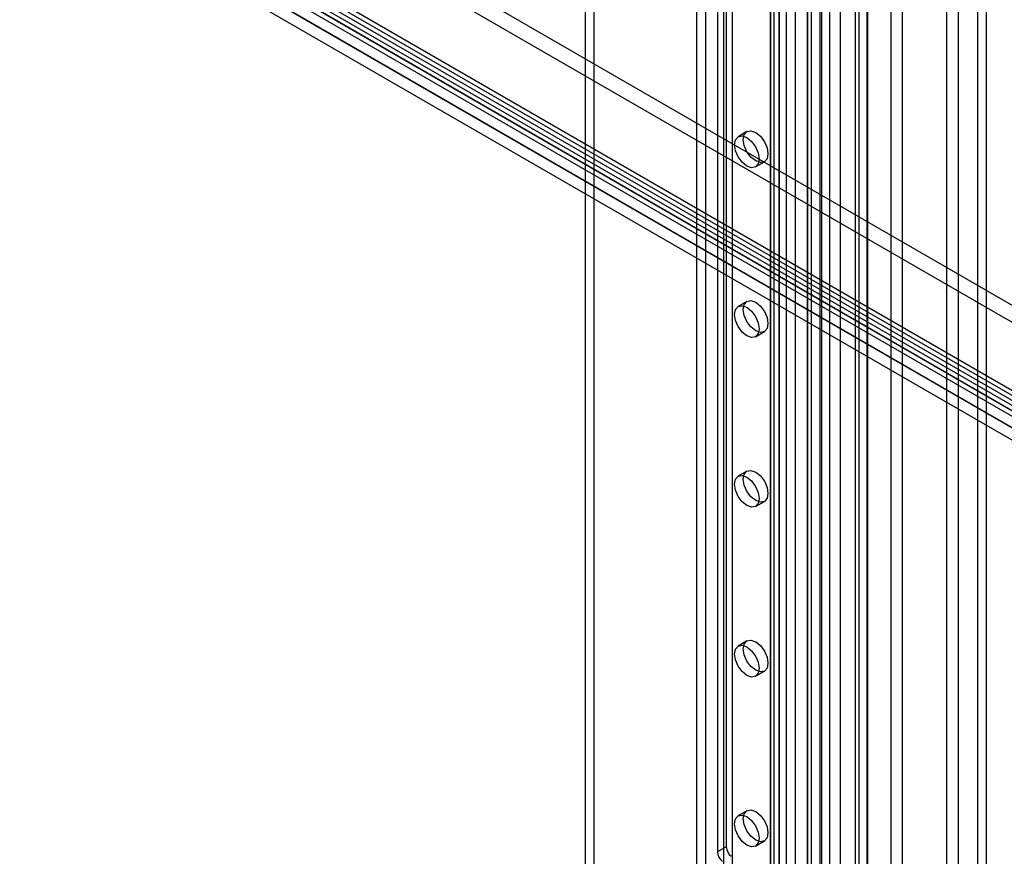
# Model space of a CAD drawing. Units: millimetres. Extents: x 0 to 420, y 0 to 297.
# Drawn here: x 352 to 367, y 101 to 114 of the extents above; entities that cross this region are included whole.
import ezdxf

# ---------------------------------------------------------------- set-up
doc = ezdxf.new("R2010")
doc.units = ezdxf.units.MM

msp = doc.modelspace()

# ---------------------------------------------------------------- linework, layer by layer
at = {"color": 7, "linetype": 'Continuous', "lineweight": 25}
for p, q in [((366.545, 74.529), (366.545, 196.325)), ((366.677, 74.605), (366.677, 196.401)), ((365.237, 195.527), (365.237, 74.081)), ((364.883, 74.278), (364.883, 195.33)), ((365.414, 73.979), (365.414, 195.425)), ((364.706, 74.176), (364.706, 195.228)), ((364.321, 78.005), (364.321, 195.004)), ((364.893, 78.034), (364.893, 195.033)), ((363.99, 77.505), (363.99, 194.912)), ((364.045, 77.577), (364.045, 194.977)), ((364.171, 194.884), (364.171, 77.477)), ((364.198, 77.514), (364.198, 194.915)), ((364.474, 194.942), (364.474, 77.943)), ((364.76, 77.957), (364.76, 194.956)), ((363.796, 194.802), (363.796, 76.782)), ((363.977, 194.774), (363.977, 76.754)), ((363.557, 194.411), (363.557, 79.585)), ((363.425, 194.335), (363.425, 79.509)), ((363.48, 79.432), (363.48, 194.258)), ((363.667, 79.432), (363.667, 194.258)), ((363.425, 79.356), (363.425, 194.182)), ((363.557, 79.279), (363.557, 194.105)), ((362.32, 78.871), (362.32, 193.697)), ((362.453, 78.947), (362.453, 193.774)), ((362.718, 193.774), (362.718, 78.947)), ((362.85, 193.697), (362.85, 78.871)), ((307.921, 142.088), (396.111, 91.178)), ((308.12, 142.05), (395.978, 91.331)), ((307.921, 141.935), (396.111, 91.025)), ((307.988, 141.974), (395.846, 91.254)), ((386.211, 98.245), (317.268, 138.045)), ((386.211, 97.99), (317.268, 137.79)), ((315.28, 137.611), (385.106, 97.301)), ((315.059, 137.484), (384.885, 97.173)), ((315.331, 137.497), (385.158, 97.187)), ((385.283, 97.199), (315.456, 137.509)), ((385.283, 96.944), (315.456, 137.254)), ((315.175, 137.226), (385.002, 96.916)), ((360.773, 135.246), (360.773, 88.431)), ((360.641, 135.17), (360.641, 88.354)), ((366.076, 86.092), (366.076, 133.452)), ((366.253, 85.99), (366.253, 133.35)), ((362.629, 122.64), (362.629, 101.089)), ((362.762, 122.716), (362.762, 101.165)), ((363.073, 111.913), (362.94, 111.836)), ((363.202, 111.382), (363.335, 111.458)), ((363.073, 109.361), (362.94, 109.285)), ((363.202, 108.83), (363.335, 108.906)), ((363.073, 106.809), (362.94, 106.733)), ((363.202, 106.278), (363.335, 106.355)), ((363.073, 104.258), (362.94, 104.181)), ((363.202, 103.727), (363.335, 103.803)), ((363.073, 101.706), (362.94, 101.63)), ((362.762, 101.165), (362.629, 101.089)), ((363.202, 101.175), (363.335, 101.251))]:
    msp.add_line(p, q, dxfattribs=at)
at = {"color": 7, "linetype": 'Continuous', "lineweight": 25, "flags": 128}
for points in [[(363.257, 111.502), (363.243, 111.428), (363.202, 111.382), (363.142, 111.37), (363.071, 111.395), (363, 111.452), (362.94, 111.533), (362.9, 111.626), (362.886, 111.716), (362.9, 111.79), (362.94, 111.836), (363, 111.848), (363.071, 111.823), (363.142, 111.766), (363.202, 111.685), (363.243, 111.592), (363.257, 111.502)], [(363.389, 111.578), (363.375, 111.504), (363.335, 111.458), (363.275, 111.446), (363.204, 111.471), (363.133, 111.528), (363.073, 111.61), (363.032, 111.702), (363.018, 111.793), (363.032, 111.867), (363.073, 111.913), (363.133, 111.925), (363.204, 111.9), (363.275, 111.843), (363.335, 111.761), (363.375, 111.669), (363.389, 111.578)], [(363.257, 108.95), (363.243, 108.876), (363.202, 108.83), (363.142, 108.818), (363.071, 108.843), (363, 108.9), (362.94, 108.981), (362.9, 109.074), (362.886, 109.164), (362.9, 109.238), (362.94, 109.285), (363, 109.296), (363.071, 109.272), (363.142, 109.214), (363.202, 109.133), (363.243, 109.04), (363.257, 108.95)], [(363.389, 109.027), (363.375, 108.953), (363.335, 108.906), (363.275, 108.895), (363.204, 108.919), (363.133, 108.977), (363.073, 109.058), (363.032, 109.151), (363.018, 109.241), (363.032, 109.315), (363.073, 109.361), (363.133, 109.373), (363.204, 109.348), (363.275, 109.291), (363.335, 109.21), (363.375, 109.117), (363.389, 109.027)], [(363.257, 106.398), (363.243, 106.325), (363.202, 106.278), (363.142, 106.267), (363.071, 106.291), (363, 106.349), (362.94, 106.43), (362.9, 106.523), (362.886, 106.613), (362.9, 106.687), (362.94, 106.733), (363, 106.745), (363.071, 106.72), (363.142, 106.663), (363.202, 106.581), (363.243, 106.489), (363.257, 106.398)], [(363.389, 106.475), (363.375, 106.401), (363.335, 106.355), (363.275, 106.343), (363.204, 106.368), (363.133, 106.425), (363.073, 106.506), (363.032, 106.599), (363.018, 106.689), (363.032, 106.763), (363.073, 106.809), (363.133, 106.821), (363.204, 106.796), (363.275, 106.739), (363.335, 106.658), (363.375, 106.565), (363.389, 106.475)], [(363.389, 103.923), (363.375, 103.849), (363.335, 103.803), (363.275, 103.791), (363.204, 103.816), (363.133, 103.873), (363.073, 103.955), (363.032, 104.047), (363.018, 104.138), (363.032, 104.211), (363.073, 104.258), (363.133, 104.269), (363.204, 104.245), (363.275, 104.187), (363.335, 104.106), (363.375, 104.013), (363.389, 103.923)], [(363.257, 103.847), (363.243, 103.773), (363.202, 103.727), (363.142, 103.715), (363.071, 103.74), (363, 103.797), (362.94, 103.878), (362.9, 103.971), (362.886, 104.061), (362.9, 104.135), (362.94, 104.181), (363, 104.193), (363.071, 104.168), (363.142, 104.111), (363.202, 104.03), (363.243, 103.937), (363.257, 103.847)], [(363.389, 101.372), (363.375, 101.298), (363.335, 101.251), (363.275, 101.24), (363.204, 101.264), (363.133, 101.322), (363.073, 101.403), (363.032, 101.496), (363.018, 101.586), (363.032, 101.66), (363.073, 101.706), (363.133, 101.718), (363.204, 101.693), (363.275, 101.636), (363.335, 101.555), (363.375, 101.462), (363.389, 101.372)], [(363.257, 101.295), (363.243, 101.221), (363.202, 101.175), (363.142, 101.163), (363.071, 101.188), (363, 101.245), (362.94, 101.326), (362.9, 101.419), (362.886, 101.509), (362.9, 101.583), (362.94, 101.63), (363, 101.641), (363.071, 101.617), (363.142, 101.559), (363.202, 101.478), (363.243, 101.385), (363.257, 101.295)]]:
    msp.add_lwpolyline(points, dxfattribs=at)
at = {"color": 7, "linetype": 'Continuous', "lineweight": 25}
for centre in [(362.957, 101.175), (362.824, 101.098)]:
    msp.add_arc(centre, 0.195, 182.8789, 232.3735, dxfattribs=at)

doc.saveas('drawing.dxf')
